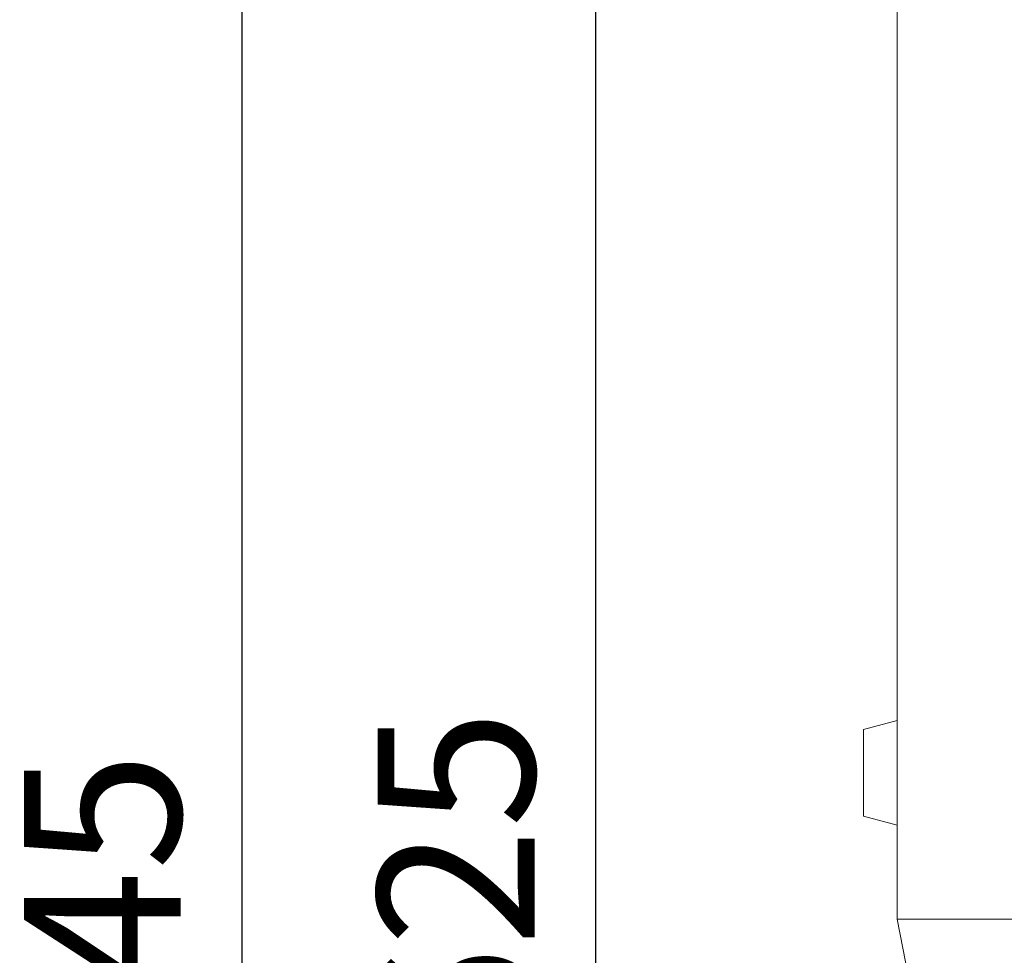
# Model space of a CAD drawing. Units: millimetres. Extents: x 3400 to 7532, y 1042 to 3493.
# Drawn here: x 3400 to 3635, y 2988 to 3211 of the extents above; entities that cross this region are included whole.
import ezdxf

# ---------------------------------------------------------------- set-up
doc = ezdxf.new("R2010")
doc.units = ezdxf.units.MM
doc.header["$PDSIZE"] = -1
doc.layers.get('0').update_dxf_attribs({"color": 10})
doc.layers.get('Defpoints').update_dxf_attribs({"color": 10})
doc.layers.add('ACO DIM', color=10, linetype='Continuous')
doc.styles.add('ACO', font='trebuc.ttf', dxfattribs={"width": 0.8})
doc.dimstyles.new('ACO', dxfattribs={"dimscale": 15, "dimtxt": 2.5, "dimasz": 2.5, "dimexe": 1.25, "dimexo": 0.625, "dimtad": 1, "dimdsep": 46, "dimtxsty": 'ACO', "dimblk": 'OBLIQUE', "dimcen": 2.5, "dimclrd": 256, "dimclre": 256, "dimclrt": 256, "dimadec": 0, "dimazin": 0, "dimtfac": 1, "dimtmove": 0, "dimatfit": 3, "dimldrblk": 'OBLIQUE', "dimfxl": 1, "dimlwd": -1, "dimarcsym": 0})

# ---------------------------------------------------------------- blocks, each defined once
blk = doc.blocks.new('_Oblique')
at = {"color": 0, "linetype": 'ByBlock', "lineweight": -2}
blk.add_line((-0.5, -0.5), (0.5, 0.5), dxfattribs=at)
blk = doc.blocks.new('*D8')
at = {"layer": 'ACO DIM', "lineweight": -2, "transparency": 16777216}
for p, q in [((3599.9, 3316.42), (3433.95, 3316.42)), ((3621.93, 2671.42), (3433.95, 2671.42))]:
    blk.add_line(p, q, dxfattribs=at)
at = {"layer": 'ACO DIM', "transparency": 16777216}
blk.add_line((3452.7, 3316.42), (3452.7, 2671.42), dxfattribs=at)
at = {"layer": 'Defpoints', "color": 0, "transparency": 16777216}
for p in [(3609.27, 3316.42), (3452.7, 2671.42), (3631.3, 2671.42)]:
    blk.add_point(p, dxfattribs=at)
at = {"layer": 'ACO DIM', "transparency": 16777216, "xscale": 37.5, "yscale": 37.5, "zscale": 37.5}
for p, rotation in [((3452.7, 3316.42), 90), ((3452.7, 2671.42), 270)]:
    blk.add_blockref('_Oblique', p, dxfattribs=dict(at, rotation=rotation))
at = {"layer": 'ACO DIM', "transparency": 16777216, "insert": (3424.18, 2993.92), "char_height": 37.5, "attachment_point": 5, "rotation": 90, "style": 'ACO'}
blk.add_mtext('645', dxfattribs=at)
blk = doc.blocks.new('*D9')
at = {"layer": 'ACO DIM', "lineweight": -2, "transparency": 16777216}
for p, q in [((3599.9, 3316.42), (3518.51, 3316.42)), ((3620.87, 2691.67), (3518.51, 2691.67))]:
    blk.add_line(p, q, dxfattribs=at)
at = {"layer": 'ACO DIM', "transparency": 16777216}
blk.add_line((3537.26, 2691.67), (3537.26, 3316.42), dxfattribs=at)
at = {"layer": 'Defpoints', "color": 0, "transparency": 16777216}
for p in [(3537.26, 3316.42), (3609.27, 3316.42), (3630.24, 2691.67)]:
    blk.add_point(p, dxfattribs=at)
at = {"layer": 'ACO DIM', "transparency": 16777216, "xscale": 37.5, "yscale": 37.5, "zscale": 37.5}
for p, rotation in [((3537.26, 3316.42), 90), ((3537.26, 2691.67), 270)]:
    blk.add_blockref('_Oblique', p, dxfattribs=dict(at, rotation=rotation))
at = {"layer": 'ACO DIM', "transparency": 16777216, "insert": (3508.74, 3004.04), "char_height": 37.5, "attachment_point": 5, "rotation": 90, "style": 'ACO'}
blk.add_mtext('625', dxfattribs=at)
blk = doc.blocks.new('10987 - 1')
at = {"linetype": 'Continuous', "lineweight": 15}
for p, q in [((-22.03, 325), (-22.03, 575.27)), ((-22.03, 372.5), (-30.03, 370.36)), ((-30.03, 360), (-30.03, 370.36)), ((-30.03, 349.64), (-30.03, 360)), ((-30.03, 349.64), (-22.03, 347.5)), ((-22.03, 325), (477.97, 325)), ((-15.2, 290.05), (-22.03, 325))]:
    blk.add_line(p, q, dxfattribs=at)

msp = doc.modelspace()

# ---------------------------------------------------------------- block references
msp.add_blockref('10987 - 1', (3631.303, 2671.418))

# ---------------------------------------------------------------- dimensions: what is measured, and where the dimension line sits
at = {"layer": 'ACO DIM'}
dim = msp.add_linear_dim(base=(3452.696, 2671.418), p1=(3609.271, 3316.418), p2=(3631.303, 2671.418), angle=90, dimstyle='ACO', override={"dimdec": 0}, dxfattribs=at)
dim.commit()
dim.dimension.update_dxf_attribs({"geometry": '*D8', "text_midpoint": (3424.18, 2993.918)})
dim = msp.add_linear_dim(base=(3537.26, 3316.418), p1=(3630.242, 2691.668), p2=(3609.271, 3316.418), angle=90, dimstyle='ACO', override={"dimdec": 0}, dxfattribs=at)
dim.commit()
dim.dimension.update_dxf_attribs({"geometry": '*D9', "text_midpoint": (3537.26, 3004.043), "dimtype": 160})

doc.saveas('drawing.dxf')
